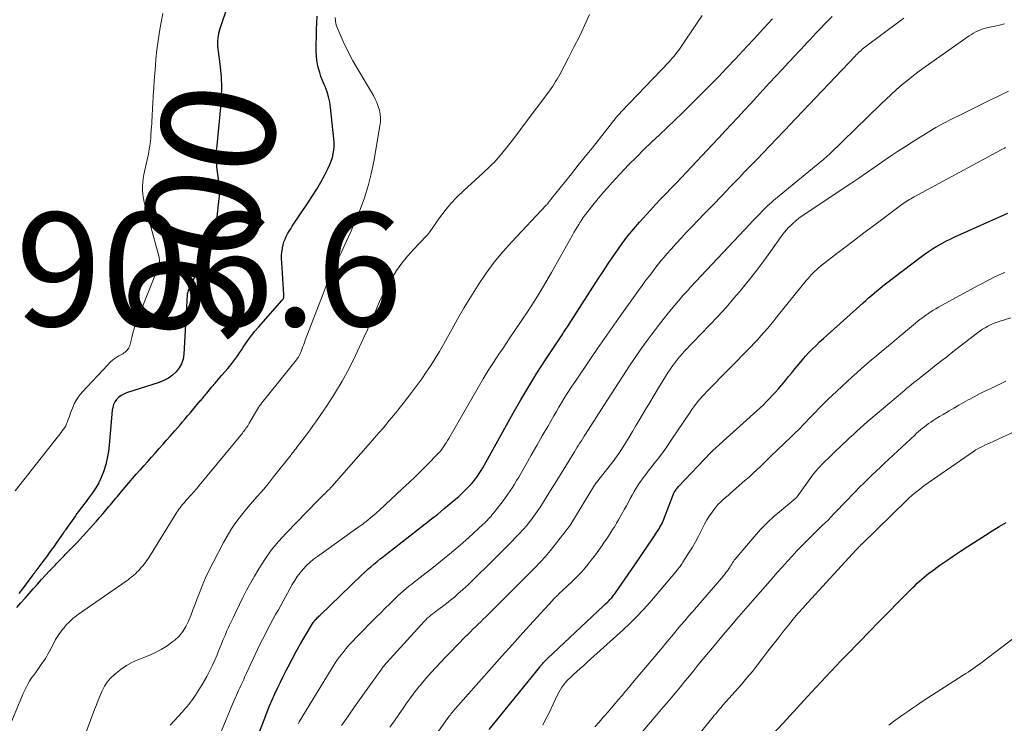
# Model space of a CAD drawing. Units: feet. Extents: x 1899046 to 1900006, y 515000 to 520000.
# Drawn here: x 1899551 to 1899724, y 519011 to 519135 of the extents above; entities that cross this region are included whole.
import ezdxf
from ezdxf.enums import TextEntityAlignment as Align

# ---------------------------------------------------------------- set-up
doc = ezdxf.new("R2010")
doc.units = ezdxf.units.FT
doc.header["$LTSCALE"] = 100
doc.header["$MEASUREMENT"] = 0
for name, color, linetype, lineweight in [('CONTOUR INDEX', 32, 'Continuous', 25), ('CONTOUR INDEX LABEL', 7, 'Continuous', 15), ('CONTOUR INTERMEDIATE', 40, 'Continuous', 15), ('SPOT ELEVATION', 7, 'Continuous', 15)]:
    doc.layers.add(name, color=color, linetype=linetype, lineweight=lineweight)
doc.styles.add('slant', font='romans.shx', dxfattribs={"oblique": 14.999978})

msp = doc.modelspace()

# ---------------------------------------------------------------- linework, layer by layer
at = {"layer": 'CONTOUR INDEX', "flags": 128}
for points, elevation in [([(1899588.89, 519141.52), (1899586.12, 519133.28), (1899586, 519132.88), (1899585.9, 519132.47), (1899585.82, 519132.06), (1899585.77, 519131.64), (1899585.71, 519131.15), (1899585.7, 519130.98), (1899585.69, 519130.8), (1899585.69, 519130.63), (1899585.7, 519130.46), (1899585.71, 519130.29), (1899585.73, 519130.12), (1899585.75, 519129.95), (1899585.77, 519129.78), (1899586.17, 519126.58), (1899586.34, 519124.8), (1899586.42, 519123.03), (1899586.38, 519121.25), (1899586.26, 519119.48), (1899585.58, 519112.76), (1899585.54, 519112.3), (1899585.51, 519111.84), (1899585.48, 519111.38), (1899585.47, 519110.93), (1899585.47, 519110.87), (1899585.47, 519110.39), (1899585.48, 519109.91), (1899585.52, 519109.42), (1899585.57, 519108.94), (1899585.94, 519106.03), (1899585.98, 519105.7), (1899586.01, 519105.38), (1899586.02, 519105.05), (1899586.03, 519104.73), (1899586.03, 519104.4), (1899586.02, 519104.08), (1899585.99, 519103.75), (1899585.96, 519103.43), (1899585.55, 519099.67), (1899585.51, 519099.32), (1899585.47, 519098.96), (1899585.42, 519098.61), (1899585.38, 519098.26), (1899585.32, 519097.91), (1899585.26, 519097.56), (1899585.17, 519097.22), (1899585.08, 519096.88), (1899585.07, 519096.85), (1899584.96, 519096.5), (1899584.84, 519096.15), (1899584.7, 519095.81), (1899584.54, 519095.47), (1899580.85, 519087.86), (1899580.77, 519087.69), (1899580.7, 519087.51), (1899580.63, 519087.34), (1899580.56, 519087.16), (1899580.47, 519086.92), (1899580.45, 519086.86), (1899580.43, 519086.8), (1899580.42, 519086.73), (1899580.41, 519086.67), (1899580.4, 519086.61), (1899580.39, 519086.55), (1899580.38, 519086.48), (1899580.38, 519086.42), (1899579.8, 519075.98), (1899579.65, 519075.12), (1899579.4, 519074.31), (1899578.98, 519073.57), (1899578.44, 519072.88), (1899577.78, 519072.28), (1899577.07, 519071.77), (1899576.29, 519071.36), (1899575.47, 519071.02), (1899569.69, 519069.18), (1899569.2, 519068.97), (1899568.74, 519068.72), (1899568.33, 519068.4), (1899567.96, 519068.02), (1899567.65, 519067.59), (1899567.41, 519067.14), (1899567.26, 519066.64), (1899567.16, 519066.12), (1899566.64, 519059.99), (1899566.5, 519058.84), (1899566.31, 519057.7), (1899566.03, 519056.57), (1899565.7, 519055.46), (1899565.64, 519055.28), (1899565.26, 519054.29), (1899564.81, 519053.34), (1899564.28, 519052.43), (1899563.68, 519051.55), (1899562.98, 519050.61), (1899562.69, 519050.23), (1899562.4, 519049.84), (1899562.11, 519049.46), (1899561.82, 519049.08), (1899561.53, 519048.69), (1899561.25, 519048.31), (1899560.97, 519047.92), (1899560.69, 519047.53), (1899558.94, 519045.04), (1899558.89, 519044.97), (1899558.84, 519044.89), (1899558.79, 519044.82), (1899558.74, 519044.74), (1899558.68, 519044.67), (1899558.63, 519044.6), (1899558.58, 519044.52), (1899558.53, 519044.45), (1899557.42, 519042.88), (1899556.81, 519042.03), (1899556.2, 519041.18), (1899555.58, 519040.33), (1899554.96, 519039.49), (1899553.75, 519037.85), (1899553.68, 519037.76), (1899553.61, 519037.67), (1899553.54, 519037.57), (1899553.47, 519037.48), (1899553.41, 519037.39), (1899553.34, 519037.29), (1899553.27, 519037.2), (1899553.2, 519037.11), (1899552.04, 519035.56), (1899551.39, 519034.69), (1899550.74, 519033.83)], 900), ([(1899550.39, 519031.38), (1899551.11, 519032.2), (1899551.83, 519033.02), (1899552.55, 519033.84), (1899553.28, 519034.66), (1899553.33, 519034.73), (1899554.03, 519035.51), (1899554.74, 519036.29), (1899555.45, 519037.07), (1899556.16, 519037.84), (1899557.18, 519038.92), (1899557.39, 519039.14), (1899557.61, 519039.37), (1899557.83, 519039.59), (1899558.05, 519039.81), (1899558.27, 519040.03), (1899558.49, 519040.25), (1899558.71, 519040.48), (1899558.92, 519040.7), (1899560.42, 519042.26), (1899560.98, 519042.85), (1899561.53, 519043.44), (1899562.09, 519044.03), (1899562.63, 519044.63), (1899563.18, 519045.23), (1899563.78, 519045.91), (1899564.39, 519046.59), (1899564.98, 519047.27), (1899565.58, 519047.96), (1899566.61, 519049.17), (1899566.86, 519049.47), (1899567.11, 519049.76), (1899567.35, 519050.05), (1899567.59, 519050.35), (1899567.83, 519050.65), (1899568.08, 519050.94), (1899568.32, 519051.24), (1899568.57, 519051.53), (1899569.42, 519052.53), (1899570.08, 519053.31), (1899570.75, 519054.08), (1899571.42, 519054.84), (1899572.1, 519055.6), (1899572.13, 519055.64), (1899572.8, 519056.38), (1899573.46, 519057.12), (1899574.12, 519057.87), (1899574.78, 519058.61), (1899574.8, 519058.63), (1899575.45, 519059.36), (1899576.1, 519060.09), (1899576.75, 519060.83), (1899577.39, 519061.56), (1899577.78, 519062.01), (1899578.23, 519062.52), (1899578.68, 519063.04), (1899579.13, 519063.56), (1899579.57, 519064.07), (1899580.02, 519064.59), (1899580.46, 519065.11), (1899580.9, 519065.63), (1899581.34, 519066.16), (1899582.68, 519067.75), (1899582.82, 519067.92), (1899582.96, 519068.1), (1899583.11, 519068.27), (1899583.25, 519068.44), (1899583.39, 519068.62), (1899583.54, 519068.79), (1899583.68, 519068.97), (1899583.83, 519069.14), (1899584.74, 519070.22), (1899585.33, 519070.91), (1899585.91, 519071.59), (1899586.5, 519072.28), (1899587.09, 519072.96), (1899587.52, 519073.45), (1899587.89, 519073.9), (1899588.25, 519074.35), (1899588.6, 519074.81), (1899588.94, 519075.29), (1899589.27, 519075.77), (1899589.6, 519076.25), (1899589.93, 519076.73), (1899590.25, 519077.21), (1899590.64, 519077.8), (1899591.17, 519078.56), (1899591.73, 519079.31), (1899592.31, 519080.04), (1899592.91, 519080.75), (1899597.13, 519085.51), (1899597.21, 519085.6), (1899597.27, 519085.71), (1899597.32, 519085.82), (1899597.36, 519085.93), (1899597.37, 519085.96), (1899597.4, 519086.1), (1899597.41, 519086.24), (1899597.42, 519086.37), (1899597.42, 519086.51), (1899597.02, 519092.14), (1899597, 519092.75), (1899597.01, 519093.36), (1899597.06, 519093.97), (1899597.14, 519094.57), (1899597.17, 519094.74), (1899597.28, 519095.26), (1899597.42, 519095.76), (1899597.61, 519096.24), (1899597.83, 519096.72), (1899598.07, 519097.18), (1899598.33, 519097.64), (1899598.61, 519098.09), (1899598.89, 519098.53), (1899601.71, 519102.71), (1899602.46, 519103.88), (1899603.2, 519105.06), (1899603.89, 519106.27), (1899604.56, 519107.49), (1899605.23, 519108.77), (1899605.51, 519109.37), (1899605.76, 519109.98), (1899605.96, 519110.62), (1899606.11, 519111.27), (1899606.21, 519111.93), (1899606.27, 519112.59), (1899606.27, 519113.25), (1899606.23, 519113.91), (1899605.63, 519119.46), (1899605.48, 519120.4), (1899605.28, 519121.32), (1899605, 519122.22), (1899604.66, 519123.11), (1899604.5, 519123.47), (1899604.21, 519124.17), (1899603.94, 519124.87), (1899603.71, 519125.59), (1899603.49, 519126.32), (1899603.32, 519127.05), (1899603.2, 519127.79), (1899603.13, 519128.54), (1899603.11, 519129.3), (1899603.16, 519133.2), (1899603.24, 519135.5)], 900), ([(1899592.97, 519009.18), (1899594.04, 519011.91), (1899594.46, 519012.98), (1899594.9, 519014.04), (1899595.35, 519015.1), (1899595.82, 519016.15), (1899596.3, 519017.19), (1899596.79, 519018.23), (1899597.3, 519019.26), (1899597.81, 519020.29), (1899598.15, 519020.95), (1899598.86, 519022.3), (1899599.58, 519023.63), (1899600.33, 519024.96), (1899601.1, 519026.27), (1899602.59, 519028.76), (1899602.62, 519028.82), (1899602.66, 519028.87), (1899602.7, 519028.93), (1899602.74, 519028.98), (1899602.79, 519029.03), (1899602.83, 519029.09), (1899602.88, 519029.14), (1899602.92, 519029.19), (1899603.13, 519029.39), (1899603.28, 519029.54), (1899603.43, 519029.69), (1899603.58, 519029.84), (1899603.74, 519029.99), (1899611.06, 519037.05), (1899611.59, 519037.55), (1899612.14, 519038.05), (1899612.69, 519038.53), (1899613.25, 519039), (1899613.81, 519039.47), (1899614.38, 519039.93), (1899614.96, 519040.38), (1899615.53, 519040.84), (1899622.31, 519046.1), (1899623.4, 519046.97), (1899624.49, 519047.84), (1899625.57, 519048.73), (1899626.64, 519049.62), (1899627.63, 519050.46), (1899628.19, 519050.95), (1899628.74, 519051.45), (1899629.28, 519051.97), (1899629.81, 519052.49), (1899630.04, 519052.73), (1899630.44, 519053.15), (1899630.81, 519053.59), (1899631.17, 519054.04), (1899631.5, 519054.51), (1899631.82, 519055), (1899632.12, 519055.49), (1899632.42, 519055.99), (1899632.71, 519056.49), (1899637.76, 519065.58), (1899639.12, 519067.96), (1899640.52, 519070.33), (1899641.97, 519072.66), (1899643.46, 519074.97), (1899646.16, 519079.06), (1899646.33, 519079.31), (1899646.5, 519079.57), (1899646.67, 519079.82), (1899646.84, 519080.07), (1899647.02, 519080.32), (1899647.19, 519080.57), (1899647.35, 519080.83), (1899647.52, 519081.08), (1899652.77, 519089.26), (1899653.61, 519090.56), (1899654.47, 519091.85), (1899655.33, 519093.13), (1899656.21, 519094.4), (1899657.11, 519095.65), (1899658.05, 519096.88), (1899659.03, 519098.07), (1899660.04, 519099.23), (1899661.96, 519101.36), (1899662.85, 519102.34), (1899663.75, 519103.31), (1899664.66, 519104.26), (1899665.58, 519105.21), (1899665.63, 519105.26), (1899666.53, 519106.18), (1899667.43, 519107.11), (1899668.32, 519108.04), (1899669.21, 519108.98), (1899672.9, 519112.92), (1899674.02, 519114.11), (1899675.13, 519115.3), (1899676.24, 519116.5), (1899677.35, 519117.7), (1899678.46, 519118.9), (1899679.56, 519120.1), (1899680.67, 519121.3), (1899681.77, 519122.5), (1899681.83, 519122.56), (1899682.94, 519123.76), (1899684.04, 519124.95), (1899685.15, 519126.15), (1899686.25, 519127.35), (1899687.41, 519128.59), (1899687.94, 519129.16), (1899688.47, 519129.73), (1899689, 519130.3), (1899689.54, 519130.87), (1899690.08, 519131.44), (1899690.61, 519132.01), (1899691.15, 519132.57), (1899691.69, 519133.14), (1899692.83, 519134.32), (1899693.93, 519135.48)], 920), ([(1899633.54, 519009.88), (1899642.45, 519020.89), (1899642.62, 519021.09), (1899642.78, 519021.28), (1899642.96, 519021.48), (1899643.13, 519021.67), (1899643.31, 519021.86), (1899643.49, 519022.04), (1899643.67, 519022.22), (1899643.85, 519022.4), (1899653.64, 519031.63), (1899653.87, 519031.84), (1899654.09, 519032.06), (1899654.32, 519032.28), (1899654.54, 519032.49), (1899654.68, 519032.63), (1899654.83, 519032.78), (1899654.98, 519032.94), (1899655.13, 519033.1), (1899655.27, 519033.26), (1899655.4, 519033.42), (1899655.53, 519033.59), (1899655.66, 519033.76), (1899655.78, 519033.94), (1899659.19, 519038.89), (1899659.94, 519039.99), (1899660.69, 519041.09), (1899661.43, 519042.19), (1899662.17, 519043.29), (1899663.29, 519044.98), (1899663.46, 519045.25), (1899663.63, 519045.52), (1899663.78, 519045.8), (1899663.93, 519046.08), (1899664.07, 519046.37), (1899664.2, 519046.66), (1899664.33, 519046.95), (1899664.45, 519047.25), (1899665.94, 519051.21), (1899666.03, 519051.42), (1899666.12, 519051.62), (1899666.23, 519051.82), (1899666.34, 519052.01), (1899666.47, 519052.19), (1899666.6, 519052.37), (1899666.75, 519052.54), (1899666.89, 519052.7), (1899672.61, 519058.7), (1899672.65, 519058.74), (1899672.7, 519058.79), (1899672.74, 519058.83), (1899672.78, 519058.87), (1899672.83, 519058.91), (1899672.87, 519058.96), (1899672.92, 519059), (1899672.96, 519059.04), (1899680.7, 519066.04), (1899681.27, 519066.57), (1899681.84, 519067.1), (1899682.39, 519067.64), (1899682.94, 519068.19), (1899683.47, 519068.75), (1899684, 519069.31), (1899684.5, 519069.9), (1899685, 519070.49), (1899685.15, 519070.67), (1899685.71, 519071.35), (1899686.27, 519072.04), (1899686.84, 519072.73), (1899687.4, 519073.42), (1899688.12, 519074.28), (1899688.69, 519074.96), (1899689.27, 519075.62), (1899689.87, 519076.27), (1899690.49, 519076.91), (1899691.12, 519077.53), (1899691.75, 519078.14), (1899692.4, 519078.75), (1899693.05, 519079.34), (1899699.39, 519085.03), (1899699.87, 519085.47), (1899700.36, 519085.89), (1899700.85, 519086.32), (1899701.34, 519086.74), (1899701.83, 519087.15), (1899702.33, 519087.56), (1899702.84, 519087.97), (1899703.35, 519088.36), (1899709.46, 519093.03), (1899710.17, 519093.56), (1899710.9, 519094.06), (1899711.64, 519094.55), (1899712.4, 519095.01), (1899713.17, 519095.45), (1899713.95, 519095.87), (1899714.74, 519096.26), (1899715.55, 519096.64), (1899721.7, 519099.43), (1899723.29, 519100.13), (1899724.88, 519100.81)], 940), ([(1899683.38, 519008.95), (1899685.3, 519011.03), (1899686.55, 519012.37), (1899687.79, 519013.72), (1899689.04, 519015.07), (1899690.28, 519016.41), (1899692.9, 519019.25), (1899693.75, 519020.16), (1899694.61, 519021.06), (1899695.47, 519021.97), (1899696.34, 519022.86), (1899698.81, 519025.4), (1899700.49, 519027.11), (1899702.17, 519028.83), (1899703.85, 519030.54), (1899705.54, 519032.24), (1899708.15, 519034.88), (1899708.54, 519035.26), (1899708.93, 519035.64), (1899709.33, 519036.01), (1899709.74, 519036.38), (1899710.15, 519036.74), (1899710.57, 519037.08), (1899711, 519037.42), (1899711.44, 519037.74), (1899712.92, 519038.81), (1899714.12, 519039.65), (1899715.32, 519040.48), (1899716.53, 519041.29), (1899717.75, 519042.08), (1899720.94, 519044.12), (1899722.15, 519044.88), (1899723.36, 519045.62), (1899724.58, 519046.35)], 960)]:
    msp.add_lwpolyline(points, dxfattribs=dict(at, elevation=elevation))
at = {"layer": 'CONTOUR INTERMEDIATE', "flags": 128}
for points, elevation in [([(1899576.12, 519136.01), (1899575.8, 519134.45), (1899575.51, 519132.83), (1899575.25, 519131.2), (1899575.05, 519129.57), (1899574.88, 519127.93), (1899574.78, 519126.78), (1899574.67, 519125.47), (1899574.58, 519124.16), (1899574.49, 519122.85), (1899574.4, 519121.53), (1899574.32, 519120.05), (1899574.28, 519119.47), (1899574.25, 519118.9), (1899574.22, 519118.33), (1899574.19, 519117.76), (1899574.16, 519117.19), (1899574.13, 519116.62), (1899574.09, 519116.05), (1899574.06, 519115.48), (1899573.99, 519114.49), (1899573.95, 519114.02), (1899573.91, 519113.55), (1899573.85, 519113.08), (1899573.78, 519112.62), (1899573.71, 519112.15), (1899573.63, 519111.69), (1899573.54, 519111.23), (1899573.44, 519110.77), (1899572.77, 519107.66), (1899572.65, 519106.96), (1899572.56, 519106.26), (1899572.53, 519105.55), (1899572.53, 519104.85), (1899572.58, 519104.14), (1899572.66, 519103.44), (1899572.79, 519102.75), (1899572.96, 519102.06), (1899575.42, 519093.09), (1899575.47, 519092.86), (1899575.5, 519092.63), (1899575.5, 519092.4), (1899575.48, 519092.17), (1899575.44, 519091.94), (1899575.38, 519091.72), (1899575.32, 519091.49), (1899575.24, 519091.27), (1899571.85, 519082.73), (1899571.5, 519081.8), (1899571.17, 519080.87), (1899570.89, 519079.92), (1899570.62, 519078.96), (1899570.26, 519077.51), (1899570.18, 519077.28), (1899570.08, 519077.06), (1899569.95, 519076.86), (1899569.79, 519076.68), (1899569.61, 519076.51), (1899569.43, 519076.35), (1899569.23, 519076.21), (1899569.02, 519076.08), (1899568.35, 519075.69), (1899567.81, 519075.35), (1899567.3, 519074.98), (1899566.83, 519074.56), (1899566.38, 519074.12), (1899561.91, 519069.3), (1899561.38, 519068.65), (1899560.9, 519067.97), (1899560.5, 519067.24), (1899560.16, 519066.48), (1899559.84, 519065.64), (1899559.7, 519065.27), (1899559.57, 519064.89), (1899559.43, 519064.51), (1899559.3, 519064.14), (1899559.28, 519064.07), (1899559.15, 519063.73), (1899558.99, 519063.4), (1899558.81, 519063.1), (1899558.6, 519062.8), (1899558.38, 519062.51), (1899558.16, 519062.22), (1899557.93, 519061.93), (1899557.71, 519061.64), (1899550.08, 519051.93)], 904), ([(1899548.15, 519008.19), (1899550.95, 519014.95), (1899551.2, 519015.55), (1899551.46, 519016.14), (1899551.74, 519016.72), (1899552.02, 519017.3), (1899552.32, 519017.87), (1899552.64, 519018.42), (1899552.99, 519018.97), (1899553.36, 519019.49), (1899554.18, 519020.62), (1899554.43, 519020.98), (1899554.69, 519021.34), (1899554.93, 519021.7), (1899555.18, 519022.06), (1899555.41, 519022.43), (1899555.64, 519022.81), (1899555.86, 519023.19), (1899556.07, 519023.57), (1899557.01, 519025.36), (1899557.21, 519025.72), (1899557.42, 519026.08), (1899557.64, 519026.43), (1899557.88, 519026.78), (1899558.12, 519027.12), (1899558.37, 519027.45), (1899558.64, 519027.77), (1899558.91, 519028.09), (1899558.95, 519028.14), (1899559.21, 519028.43), (1899559.48, 519028.71), (1899559.76, 519028.98), (1899560.04, 519029.25), (1899560.33, 519029.5), (1899560.63, 519029.75), (1899560.94, 519029.98), (1899561.25, 519030.21), (1899569.63, 519036.03), (1899569.96, 519036.27), (1899570.29, 519036.52), (1899570.61, 519036.78), (1899570.92, 519037.04), (1899570.98, 519037.09), (1899571.26, 519037.34), (1899571.53, 519037.59), (1899571.8, 519037.86), (1899572.05, 519038.14), (1899572.3, 519038.42), (1899572.55, 519038.71), (1899572.78, 519039), (1899573.01, 519039.3), (1899573.24, 519039.61), (1899573.45, 519039.92), (1899573.66, 519040.24), (1899573.87, 519040.56), (1899578.39, 519047.88), (1899578.57, 519048.15), (1899578.74, 519048.42), (1899578.93, 519048.68), (1899579.12, 519048.94), (1899579.32, 519049.2), (1899579.52, 519049.45), (1899579.72, 519049.7), (1899579.94, 519049.94), (1899579.95, 519049.96), (1899580.17, 519050.2), (1899580.38, 519050.44), (1899580.59, 519050.68), (1899580.81, 519050.91), (1899581.02, 519051.16), (1899581.23, 519051.39), (1899581.44, 519051.63), (1899581.65, 519051.87), (1899581.85, 519052.12), (1899582.06, 519052.36), (1899582.26, 519052.6), (1899582.46, 519052.85), (1899590.1, 519062.11), (1899590.26, 519062.32), (1899590.42, 519062.52), (1899590.58, 519062.73), (1899590.73, 519062.94), (1899590.88, 519063.16), (1899591.03, 519063.38), (1899591.17, 519063.6), (1899591.3, 519063.82), (1899592.95, 519066.63), (1899592.99, 519066.7), (1899593.03, 519066.76), (1899593.08, 519066.83), (1899593.13, 519066.9), (1899593.17, 519066.96), (1899593.22, 519067.02), (1899593.27, 519067.09), (1899593.32, 519067.15), (1899593.38, 519067.22), (1899593.43, 519067.28), (1899593.48, 519067.34), (1899593.53, 519067.41), (1899599.6, 519075), (1899599.66, 519075.07), (1899599.71, 519075.14), (1899599.77, 519075.2), (1899599.82, 519075.27), (1899599.88, 519075.35), (1899599.93, 519075.42), (1899599.97, 519075.49), (1899600.02, 519075.57), (1899600.15, 519075.82), (1899600.25, 519076.03), (1899600.35, 519076.24), (1899600.44, 519076.46), (1899600.52, 519076.67), (1899600.63, 519076.98), (1899600.76, 519077.35), (1899600.9, 519077.72), (1899601.04, 519078.08), (1899601.18, 519078.45), (1899604.32, 519086.65), (1899605.05, 519088.48), (1899605.82, 519090.29), (1899606.63, 519092.09), (1899607.47, 519093.87), (1899608.31, 519095.65), (1899609.14, 519097.44), (1899609.92, 519099.25), (1899610.67, 519101.07), (1899610.84, 519101.49), (1899611.59, 519103.55), (1899612.26, 519105.64), (1899612.79, 519107.76), (1899613.23, 519109.91), (1899614.31, 519116.22), (1899614.39, 519116.92), (1899614.41, 519117.6), (1899614.34, 519118.29), (1899614.22, 519118.97), (1899614.02, 519119.64), (1899613.79, 519120.3), (1899613.5, 519120.93), (1899613.17, 519121.54), (1899610.13, 519126.66), (1899609.57, 519127.64), (1899609.03, 519128.63), (1899608.53, 519129.64), (1899608.05, 519130.66), (1899606.95, 519133.14), (1899606.75, 519133.66), (1899606.58, 519134.2), (1899606.48, 519134.75), (1899606.41, 519135.3)], 904), ([(1899560.04, 519002.66), (1899564.07, 519013.39), (1899564.39, 519014.23), (1899564.73, 519015.06), (1899565.07, 519015.89), (1899565.42, 519016.71), (1899565.83, 519017.5), (1899566.3, 519018.24), (1899566.87, 519018.91), (1899567.5, 519019.53), (1899567.86, 519019.84), (1899568.75, 519020.53), (1899569.67, 519021.15), (1899570.66, 519021.68), (1899571.68, 519022.14), (1899573.53, 519022.87), (1899574.68, 519023.38), (1899575.8, 519023.96), (1899576.85, 519024.64), (1899577.88, 519025.38), (1899578.18, 519025.62), (1899578.95, 519026.34), (1899579.63, 519027.13), (1899580.17, 519028.02), (1899580.62, 519028.97), (1899581, 519029.98), (1899581.39, 519030.98), (1899581.77, 519031.99), (1899582.15, 519032.99), (1899582.46, 519033.8), (1899583.02, 519035.19), (1899583.61, 519036.58), (1899584.26, 519037.94), (1899584.93, 519039.28), (1899586.8, 519042.85), (1899587.42, 519043.96), (1899588.08, 519045.05), (1899588.79, 519046.1), (1899589.54, 519047.13), (1899589.69, 519047.33), (1899590.4, 519048.23), (1899591.12, 519049.12), (1899591.87, 519050), (1899592.63, 519050.86), (1899593.39, 519051.72), (1899594.14, 519052.59), (1899594.87, 519053.47), (1899595.59, 519054.37), (1899598.67, 519058.27), (1899598.88, 519058.54), (1899599.09, 519058.81), (1899599.29, 519059.08), (1899599.5, 519059.35), (1899599.7, 519059.62), (1899599.9, 519059.89), (1899600.11, 519060.16), (1899600.32, 519060.43), (1899600.96, 519061.27), (1899601.49, 519061.96), (1899602.01, 519062.66), (1899602.51, 519063.37), (1899603.01, 519064.08), (1899604.94, 519066.89), (1899606.34, 519069.04), (1899607.66, 519071.23), (1899608.88, 519073.49), (1899610.02, 519075.79), (1899611.48, 519078.93), (1899612.06, 519080.18), (1899612.62, 519081.45), (1899613.17, 519082.72), (1899613.7, 519084), (1899614.26, 519085.26), (1899614.85, 519086.51), (1899615.49, 519087.74), (1899616.16, 519088.95), (1899616.4, 519089.35), (1899617.26, 519090.71), (1899618.19, 519092.03), (1899619.2, 519093.28), (1899620.28, 519094.49), (1899622.47, 519096.78), (1899622.56, 519096.88), (1899622.65, 519096.97), (1899622.73, 519097.07), (1899622.81, 519097.18), (1899622.86, 519097.24), (1899622.92, 519097.31), (1899622.97, 519097.39), (1899623.02, 519097.46), (1899623.08, 519097.53), (1899624.83, 519100.01), (1899625.81, 519101.28), (1899626.83, 519102.51), (1899627.92, 519103.68), (1899629.07, 519104.8), (1899632.45, 519107.89), (1899632.85, 519108.27), (1899633.25, 519108.64), (1899633.64, 519109.01), (1899634.04, 519109.39), (1899634.42, 519109.78), (1899634.8, 519110.17), (1899635.16, 519110.58), (1899635.51, 519111), (1899636.54, 519112.3), (1899637.4, 519113.39), (1899638.25, 519114.47), (1899639.09, 519115.57), (1899639.92, 519116.67), (1899643.9, 519121.99), (1899644.19, 519122.38), (1899644.47, 519122.78), (1899644.74, 519123.18), (1899645.01, 519123.58), (1899645.26, 519123.99), (1899645.51, 519124.41), (1899645.75, 519124.83), (1899645.98, 519125.25), (1899647.52, 519128.16), (1899648.49, 519130.06), (1899649.45, 519131.96), (1899650.36, 519133.88), (1899651.25, 519135.82)], 908), ([(1899577.37, 519010.65), (1899579.49, 519012.97), (1899579.79, 519013.3), (1899580.08, 519013.63), (1899580.37, 519013.97), (1899580.65, 519014.32), (1899580.93, 519014.67), (1899581.2, 519015.02), (1899581.45, 519015.38), (1899581.7, 519015.75), (1899581.83, 519015.94), (1899582.13, 519016.41), (1899582.42, 519016.88), (1899582.71, 519017.36), (1899582.99, 519017.84), (1899583.81, 519019.26), (1899584.31, 519020.18), (1899584.79, 519021.12), (1899585.23, 519022.08), (1899585.65, 519023.04), (1899585.85, 519023.55), (1899586.15, 519024.28), (1899586.44, 519025), (1899586.74, 519025.72), (1899587.04, 519026.45), (1899587.32, 519027.14), (1899587.48, 519027.51), (1899587.65, 519027.88), (1899587.82, 519028.25), (1899588.01, 519028.61), (1899588.19, 519028.97), (1899588.37, 519029.34), (1899588.55, 519029.7), (1899588.73, 519030.07), (1899589.58, 519031.9), (1899590.2, 519033.17), (1899590.84, 519034.43), (1899591.52, 519035.67), (1899592.22, 519036.9), (1899592.99, 519038.19), (1899594.05, 519039.86), (1899595.19, 519041.47), (1899596.45, 519042.99), (1899597.78, 519044.46), (1899603.35, 519050.18), (1899603.69, 519050.52), (1899604.03, 519050.86), (1899604.37, 519051.2), (1899604.72, 519051.54), (1899604.92, 519051.73), (1899605.17, 519051.97), (1899605.41, 519052.22), (1899605.64, 519052.47), (1899605.87, 519052.72), (1899612.64, 519060.42), (1899613.38, 519061.27), (1899614.13, 519062.13), (1899614.87, 519062.99), (1899615.6, 519063.85), (1899615.67, 519063.94), (1899616.37, 519064.76), (1899617.05, 519065.6), (1899617.72, 519066.44), (1899618.39, 519067.29), (1899619.96, 519069.33), (1899620.82, 519070.48), (1899621.67, 519071.65), (1899622.48, 519072.83), (1899623.27, 519074.03), (1899624.04, 519075.24), (1899624.79, 519076.47), (1899625.51, 519077.71), (1899626.21, 519078.97), (1899626.96, 519080.35), (1899628.05, 519082.29), (1899629.16, 519084.22), (1899630.31, 519086.12), (1899631.49, 519088), (1899631.67, 519088.29), (1899633.01, 519090.26), (1899634.43, 519092.18), (1899635.95, 519094.02), (1899637.54, 519095.8), (1899643.6, 519102.21), (1899643.68, 519102.3), (1899643.77, 519102.4), (1899643.85, 519102.49), (1899643.93, 519102.59), (1899643.97, 519102.65), (1899644.03, 519102.72), (1899644.08, 519102.8), (1899644.14, 519102.87), (1899644.19, 519102.95), (1899644.23, 519103), (1899644.3, 519103.09), (1899644.37, 519103.19), (1899644.45, 519103.29), (1899644.52, 519103.39), (1899646.81, 519106.22), (1899648.03, 519107.74), (1899649.25, 519109.26), (1899650.46, 519110.78), (1899651.67, 519112.3), (1899655.93, 519117.67), (1899656.03, 519117.79), (1899656.12, 519117.9), (1899656.22, 519118.02), (1899656.32, 519118.13), (1899656.36, 519118.18), (1899656.48, 519118.32), (1899656.6, 519118.46), (1899656.73, 519118.59), (1899656.85, 519118.72), (1899665.23, 519127.49), (1899665.51, 519127.79), (1899665.78, 519128.1), (1899666.05, 519128.42), (1899666.31, 519128.74), (1899666.56, 519129.06), (1899666.81, 519129.39), (1899667.04, 519129.73), (1899667.28, 519130.07), (1899670.07, 519134.19), (1899671.08, 519135.64)], 912), ([(1899583.63, 519002.88), (1899588.68, 519015.07), (1899588.86, 519015.5), (1899589.05, 519015.93), (1899589.24, 519016.35), (1899589.43, 519016.77), (1899589.48, 519016.88), (1899589.65, 519017.25), (1899589.82, 519017.62), (1899589.99, 519017.98), (1899590.16, 519018.35), (1899590.33, 519018.72), (1899590.5, 519019.09), (1899590.67, 519019.45), (1899590.84, 519019.82), (1899592.78, 519023.97), (1899593.2, 519024.86), (1899593.64, 519025.75), (1899594.09, 519026.64), (1899594.54, 519027.51), (1899595.01, 519028.39), (1899595.48, 519029.26), (1899595.95, 519030.13), (1899596.43, 519031), (1899598.88, 519035.42), (1899599.31, 519036.14), (1899599.77, 519036.84), (1899600.28, 519037.5), (1899600.82, 519038.15), (1899601.4, 519038.75), (1899602, 519039.33), (1899602.65, 519039.87), (1899603.31, 519040.38), (1899610.04, 519045.18), (1899610.58, 519045.57), (1899611.12, 519045.97), (1899611.66, 519046.38), (1899612.19, 519046.79), (1899612.71, 519047.21), (1899613.22, 519047.63), (1899613.73, 519048.08), (1899614.22, 519048.52), (1899618.32, 519052.33), (1899619.46, 519053.4), (1899620.59, 519054.48), (1899621.7, 519055.58), (1899622.8, 519056.68), (1899624.36, 519058.28), (1899624.67, 519058.6), (1899624.96, 519058.94), (1899625.24, 519059.29), (1899625.5, 519059.66), (1899625.75, 519060.03), (1899626, 519060.4), (1899626.23, 519060.79), (1899626.46, 519061.17), (1899631.63, 519070.15), (1899632.51, 519071.63), (1899633.4, 519073.1), (1899634.33, 519074.55), (1899635.27, 519075.98), (1899636, 519077.06), (1899637.1, 519078.7), (1899638.21, 519080.34), (1899639.31, 519081.98), (1899640.41, 519083.62), (1899641.49, 519085.28), (1899642.55, 519086.95), (1899643.56, 519088.65), (1899644.54, 519090.36), (1899648.2, 519096.95), (1899648.47, 519097.43), (1899648.74, 519097.91), (1899649.03, 519098.38), (1899649.32, 519098.85), (1899649.55, 519099.22), (1899649.73, 519099.5), (1899649.92, 519099.78), (1899650.11, 519100.05), (1899650.31, 519100.32), (1899651.78, 519102.21), (1899652.74, 519103.41), (1899653.72, 519104.59), (1899654.74, 519105.73), (1899655.78, 519106.86), (1899658.17, 519109.37), (1899659.48, 519110.72), (1899660.81, 519112.05), (1899662.16, 519113.35), (1899663.53, 519114.63), (1899664.9, 519115.91), (1899666.26, 519117.21), (1899667.61, 519118.52), (1899668.94, 519119.84), (1899670.73, 519121.63), (1899672.3, 519123.21), (1899673.85, 519124.8), (1899675.4, 519126.41), (1899676.93, 519128.02), (1899678.23, 519129.4), (1899679.1, 519130.33), (1899679.98, 519131.27), (1899680.84, 519132.21), (1899681.71, 519133.16), (1899681.88, 519133.34), (1899682.65, 519134.2), (1899683.42, 519135.06)], 916), ([(1899599.94, 519010.88), (1899600, 519011), (1899600.06, 519011.11), (1899600.12, 519011.22), (1899605.72, 519020.46), (1899606.2, 519021.22), (1899606.7, 519021.97), (1899607.22, 519022.7), (1899607.77, 519023.41), (1899608.34, 519024.1), (1899608.93, 519024.79), (1899609.53, 519025.45), (1899610.15, 519026.1), (1899613.66, 519029.68), (1899614.45, 519030.47), (1899615.24, 519031.26), (1899616.04, 519032.04), (1899616.84, 519032.81), (1899617.55, 519033.49), (1899618.01, 519033.91), (1899618.48, 519034.32), (1899618.95, 519034.73), (1899619.43, 519035.12), (1899619.92, 519035.51), (1899620.41, 519035.9), (1899620.9, 519036.28), (1899621.39, 519036.67), (1899623.74, 519038.49), (1899625.33, 519039.76), (1899626.9, 519041.05), (1899628.44, 519042.37), (1899629.96, 519043.72), (1899632.46, 519046), (1899632.71, 519046.24), (1899632.96, 519046.47), (1899633.2, 519046.72), (1899633.43, 519046.97), (1899633.66, 519047.22), (1899633.89, 519047.48), (1899634.1, 519047.74), (1899634.32, 519048.01), (1899635.6, 519049.63), (1899636.03, 519050.19), (1899636.45, 519050.76), (1899636.86, 519051.34), (1899637.26, 519051.93), (1899637.64, 519052.52), (1899638.02, 519053.12), (1899638.39, 519053.73), (1899638.75, 519054.34), (1899640, 519056.5), (1899640.97, 519058.2), (1899641.94, 519059.89), (1899642.91, 519061.59), (1899643.88, 519063.28), (1899644.96, 519065.16), (1899645.4, 519065.92), (1899645.83, 519066.67), (1899646.28, 519067.41), (1899646.73, 519068.15), (1899647.19, 519068.89), (1899647.66, 519069.62), (1899648.13, 519070.35), (1899648.61, 519071.07), (1899651.41, 519075.2), (1899652.63, 519076.99), (1899653.86, 519078.76), (1899655.1, 519080.53), (1899656.35, 519082.29), (1899659.87, 519087.22), (1899660.52, 519088.11), (1899661.17, 519089), (1899661.83, 519089.88), (1899662.5, 519090.76), (1899662.93, 519091.32), (1899663.4, 519091.91), (1899663.87, 519092.5), (1899664.36, 519093.07), (1899664.85, 519093.64), (1899665.62, 519094.51), (1899666.51, 519095.51), (1899667.41, 519096.49), (1899668.33, 519097.47), (1899669.25, 519098.44), (1899671.42, 519100.7), (1899672.97, 519102.3), (1899674.51, 519103.91), (1899676.06, 519105.52), (1899677.62, 519107.12), (1899678.54, 519108.08), (1899679.63, 519109.2), (1899680.72, 519110.33), (1899681.8, 519111.46), (1899682.88, 519112.59), (1899684.19, 519113.95), (1899684.62, 519114.4), (1899685.04, 519114.85), (1899685.47, 519115.29), (1899685.89, 519115.74), (1899686.32, 519116.19), (1899686.74, 519116.64), (1899687.17, 519117.09), (1899687.6, 519117.54), (1899697.98, 519128.47), (1899698.18, 519128.69), (1899698.39, 519128.89), (1899698.6, 519129.1), (1899698.82, 519129.3), (1899699.04, 519129.49), (1899699.26, 519129.69), (1899699.49, 519129.87), (1899699.72, 519130.05), (1899705.94, 519134.72), (1899706.56, 519135.19)], 924), ([(1899607.53, 519010.58), (1899608.7, 519012.24), (1899609.86, 519013.89), (1899611.03, 519015.54), (1899612.21, 519017.19), (1899614.47, 519020.37), (1899614.6, 519020.54), (1899614.72, 519020.71), (1899614.85, 519020.87), (1899614.98, 519021.04), (1899615.11, 519021.2), (1899615.24, 519021.36), (1899615.38, 519021.52), (1899615.52, 519021.68), (1899622.1, 519028.92), (1899622.38, 519029.21), (1899622.66, 519029.49), (1899622.96, 519029.76), (1899623.27, 519030.02), (1899623.58, 519030.26), (1899623.9, 519030.51), (1899624.22, 519030.75), (1899624.54, 519030.99), (1899625.34, 519031.57), (1899626.05, 519032.1), (1899626.75, 519032.66), (1899627.43, 519033.23), (1899628.1, 519033.82), (1899628.86, 519034.51), (1899629.89, 519035.46), (1899630.91, 519036.43), (1899631.92, 519037.4), (1899632.93, 519038.38), (1899636.85, 519042.28), (1899637.54, 519042.98), (1899638.22, 519043.69), (1899638.89, 519044.41), (1899639.54, 519045.14), (1899640.17, 519045.85), (1899640.5, 519046.24), (1899640.82, 519046.63), (1899641.13, 519047.03), (1899641.43, 519047.44), (1899641.73, 519047.85), (1899642.01, 519048.27), (1899642.29, 519048.69), (1899642.57, 519049.12), (1899643.59, 519050.75), (1899644.37, 519052), (1899645.15, 519053.25), (1899645.92, 519054.5), (1899646.69, 519055.76), (1899648.56, 519058.81), (1899648.8, 519059.2), (1899649.04, 519059.59), (1899649.29, 519059.98), (1899649.54, 519060.37), (1899649.79, 519060.76), (1899650.04, 519061.14), (1899650.29, 519061.53), (1899650.54, 519061.92), (1899654.29, 519067.79), (1899655.25, 519069.28), (1899656.21, 519070.78), (1899657.19, 519072.27), (1899658.16, 519073.75), (1899659.15, 519075.23), (1899660.16, 519076.69), (1899661.2, 519078.14), (1899662.25, 519079.57), (1899662.66, 519080.13), (1899663.53, 519081.27), (1899664.42, 519082.41), (1899665.33, 519083.52), (1899666.25, 519084.62), (1899667.24, 519085.79), (1899667.68, 519086.3), (1899668.13, 519086.8), (1899668.57, 519087.29), (1899669.03, 519087.79), (1899679.46, 519098.91), (1899679.86, 519099.34), (1899680.27, 519099.77), (1899680.67, 519100.19), (1899681.08, 519100.62), (1899681.25, 519100.79), (1899681.57, 519101.12), (1899681.9, 519101.46), (1899682.24, 519101.78), (1899682.57, 519102.1), (1899682.92, 519102.42), (1899683.27, 519102.73), (1899683.62, 519103.03), (1899683.98, 519103.33), (1899692.16, 519110.06), (1899692.34, 519110.21), (1899692.51, 519110.36), (1899692.68, 519110.51), (1899692.86, 519110.66), (1899693.03, 519110.82), (1899693.2, 519110.97), (1899693.36, 519111.13), (1899693.53, 519111.29), (1899702.47, 519119.98), (1899703.4, 519120.87), (1899704.34, 519121.75), (1899705.3, 519122.61), (1899706.27, 519123.46), (1899707.26, 519124.28), (1899708.27, 519125.08), (1899709.3, 519125.86), (1899710.34, 519126.61), (1899718.08, 519132.04), (1899718.46, 519132.29), (1899718.86, 519132.53), (1899719.26, 519132.75), (1899719.68, 519132.95), (1899720.1, 519133.13), (1899720.53, 519133.29), (1899720.98, 519133.42), (1899721.42, 519133.53), (1899723.18, 519133.9), (1899724.31, 519134.15)], 928), ([(1899616.09, 519010.29), (1899616.86, 519011.42), (1899617.64, 519012.54), (1899618.57, 519013.9), (1899618.88, 519014.35), (1899619.2, 519014.79), (1899619.51, 519015.23), (1899619.83, 519015.67), (1899619.87, 519015.73), (1899620.18, 519016.14), (1899620.48, 519016.54), (1899620.8, 519016.94), (1899621.11, 519017.33), (1899621.44, 519017.72), (1899621.76, 519018.11), (1899622.09, 519018.5), (1899622.43, 519018.88), (1899623.36, 519019.93), (1899624.17, 519020.83), (1899624.99, 519021.72), (1899625.82, 519022.6), (1899626.67, 519023.47), (1899629.35, 519026.2), (1899629.8, 519026.65), (1899630.24, 519027.1), (1899630.7, 519027.54), (1899631.15, 519027.98), (1899631.61, 519028.42), (1899632.06, 519028.86), (1899632.51, 519029.3), (1899632.96, 519029.75), (1899641.93, 519038.73), (1899642.25, 519039.05), (1899642.56, 519039.38), (1899642.87, 519039.71), (1899643.18, 519040.05), (1899643.48, 519040.39), (1899643.77, 519040.74), (1899644.06, 519041.09), (1899644.35, 519041.44), (1899647.11, 519044.95), (1899647.2, 519045.07), (1899647.29, 519045.18), (1899647.38, 519045.3), (1899647.47, 519045.41), (1899647.63, 519045.62), (1899647.71, 519045.73), (1899647.75, 519045.79), (1899652.13, 519052.95), (1899652.16, 519053), (1899652.2, 519053.06), (1899652.24, 519053.12), (1899652.27, 519053.17), (1899652.31, 519053.23), (1899652.35, 519053.28), (1899652.39, 519053.33), (1899652.43, 519053.39), (1899655.08, 519056.75), (1899655.31, 519057.05), (1899655.54, 519057.34), (1899655.77, 519057.64), (1899655.99, 519057.94), (1899656.21, 519058.24), (1899656.42, 519058.55), (1899656.63, 519058.86), (1899656.83, 519059.18), (1899657.61, 519060.44), (1899658.2, 519061.39), (1899658.78, 519062.35), (1899659.35, 519063.31), (1899659.92, 519064.27), (1899661.06, 519066.23), (1899661.82, 519067.5), (1899662.58, 519068.77), (1899663.35, 519070.04), (1899664.13, 519071.3), (1899665.08, 519072.82), (1899665.4, 519073.31), (1899665.73, 519073.79), (1899666.07, 519074.26), (1899666.42, 519074.72), (1899666.79, 519075.19), (1899667.17, 519075.64), (1899667.56, 519076.07), (1899667.96, 519076.5), (1899672.37, 519081.1), (1899673.83, 519082.65), (1899675.26, 519084.23), (1899676.66, 519085.83), (1899678.04, 519087.46), (1899678.11, 519087.54), (1899679.41, 519089.16), (1899680.69, 519090.79), (1899681.93, 519092.45), (1899683.15, 519094.13), (1899684.98, 519096.72), (1899685.27, 519097.12), (1899685.58, 519097.5), (1899685.9, 519097.87), (1899686.23, 519098.23), (1899686.53, 519098.54), (1899687.04, 519099.02), (1899687.56, 519099.49), (1899688.11, 519099.92), (1899688.68, 519100.33), (1899697.24, 519106.06), (1899698.62, 519106.99), (1899699.99, 519107.92), (1899701.35, 519108.86), (1899702.71, 519109.81), (1899704.07, 519110.75), (1899705.45, 519111.68), (1899706.84, 519112.58), (1899708.24, 519113.46), (1899711.64, 519115.57), (1899712.18, 519115.89), (1899712.73, 519116.21), (1899713.28, 519116.51), (1899713.84, 519116.81), (1899714.4, 519117.09), (1899714.96, 519117.38), (1899715.53, 519117.66), (1899716.09, 519117.94), (1899721.86, 519120.76), (1899722.91, 519121.28), (1899723.96, 519121.79), (1899725.01, 519122.3)], 932), ([(1899622.78, 519006.94), (1899626.52, 519012.23), (1899626.59, 519012.33), (1899626.67, 519012.44), (1899626.75, 519012.54), (1899626.83, 519012.65), (1899626.92, 519012.75), (1899627, 519012.85), (1899627.09, 519012.95), (1899627.17, 519013.05), (1899634.03, 519020.83), (1899635.84, 519022.86), (1899637.65, 519024.89), (1899639.47, 519026.9), (1899641.29, 519028.91), (1899644.69, 519032.63), (1899644.82, 519032.77), (1899644.96, 519032.92), (1899645.1, 519033.06), (1899645.25, 519033.2), (1899645.39, 519033.34), (1899645.54, 519033.48), (1899645.68, 519033.62), (1899645.83, 519033.76), (1899648.03, 519035.83), (1899648.65, 519036.43), (1899649.26, 519037.05), (1899649.85, 519037.69), (1899650.43, 519038.34), (1899650.98, 519039.01), (1899651.53, 519039.69), (1899652.05, 519040.38), (1899652.57, 519041.09), (1899653.43, 519042.31), (1899653.81, 519042.86), (1899654.19, 519043.41), (1899654.57, 519043.97), (1899654.94, 519044.53), (1899655.3, 519045.09), (1899655.66, 519045.66), (1899656, 519046.23), (1899656.33, 519046.81), (1899657.39, 519048.68), (1899657.74, 519049.3), (1899658.08, 519049.92), (1899658.41, 519050.55), (1899658.75, 519051.18), (1899659.09, 519051.8), (1899659.44, 519052.41), (1899659.82, 519053.01), (1899660.22, 519053.59), (1899660.26, 519053.64), (1899660.69, 519054.24), (1899661.13, 519054.83), (1899661.57, 519055.41), (1899662.03, 519055.99), (1899662.63, 519056.75), (1899663.37, 519057.71), (1899664.11, 519058.69), (1899664.81, 519059.68), (1899665.51, 519060.68), (1899668.93, 519065.78), (1899669.27, 519066.26), (1899669.61, 519066.74), (1899669.96, 519067.2), (1899670.32, 519067.66), (1899670.69, 519068.11), (1899671.07, 519068.55), (1899671.46, 519068.98), (1899671.86, 519069.41), (1899679.64, 519077.31), (1899680.24, 519077.94), (1899680.84, 519078.58), (1899681.42, 519079.22), (1899682, 519079.88), (1899682.57, 519080.54), (1899683.13, 519081.21), (1899683.68, 519081.88), (1899684.23, 519082.56), (1899689.42, 519089.01), (1899689.7, 519089.35), (1899689.99, 519089.69), (1899690.29, 519090.01), (1899690.6, 519090.33), (1899690.91, 519090.63), (1899691.24, 519090.93), (1899691.57, 519091.21), (1899691.91, 519091.49), (1899694.53, 519093.52), (1899696.2, 519094.8), (1899697.86, 519096.08), (1899699.54, 519097.34), (1899701.22, 519098.6), (1899706.22, 519102.33), (1899706.48, 519102.52), (1899706.74, 519102.7), (1899707.01, 519102.88), (1899707.27, 519103.05), (1899707.54, 519103.22), (1899707.81, 519103.38), (1899708.09, 519103.54), (1899708.37, 519103.7), (1899723.71, 519111.97), (1899723.96, 519112.11), (1899724.22, 519112.24), (1899724.48, 519112.37)], 936), ([(1899642.98, 519010.68), (1899643.5, 519011.63), (1899643.99, 519012.6), (1899645.67, 519016.12), (1899645.88, 519016.54), (1899646.11, 519016.95), (1899646.37, 519017.34), (1899646.64, 519017.73), (1899646.73, 519017.84), (1899646.98, 519018.15), (1899647.24, 519018.45), (1899647.51, 519018.74), (1899647.8, 519019.01), (1899648.41, 519019.56), (1899649, 519020.11), (1899649.6, 519020.65), (1899650.2, 519021.19), (1899650.8, 519021.74), (1899657.14, 519027.44), (1899658.37, 519028.6), (1899659.58, 519029.79), (1899660.73, 519031.03), (1899661.86, 519032.29), (1899665.74, 519036.84), (1899665.89, 519037.02), (1899666.03, 519037.19), (1899666.18, 519037.37), (1899666.32, 519037.55), (1899666.46, 519037.73), (1899666.6, 519037.91), (1899666.74, 519038.09), (1899666.88, 519038.27), (1899666.98, 519038.39), (1899667.16, 519038.63), (1899667.34, 519038.88), (1899667.51, 519039.13), (1899667.68, 519039.39), (1899668.77, 519041.1), (1899669.33, 519042.03), (1899669.88, 519042.97), (1899670.39, 519043.92), (1899670.89, 519044.89), (1899671.12, 519045.34), (1899671.5, 519046.08), (1899671.91, 519046.8), (1899672.36, 519047.5), (1899672.82, 519048.19), (1899673.09, 519048.57), (1899673.46, 519049.04), (1899673.84, 519049.5), (1899674.26, 519049.93), (1899674.7, 519050.34), (1899675.15, 519050.73), (1899675.61, 519051.13), (1899676.06, 519051.52), (1899676.52, 519051.92), (1899678.6, 519053.72), (1899679.31, 519054.35), (1899680.01, 519054.98), (1899680.69, 519055.62), (1899681.37, 519056.28), (1899682.04, 519056.93), (1899682.71, 519057.59), (1899683.39, 519058.24), (1899684.07, 519058.9), (1899685.74, 519060.49), (1899686.54, 519061.26), (1899687.33, 519062.03), (1899688.12, 519062.81), (1899688.9, 519063.6), (1899689.3, 519064.01), (1899689.87, 519064.6), (1899690.44, 519065.18), (1899691.01, 519065.78), (1899691.57, 519066.37), (1899692.14, 519066.96), (1899692.71, 519067.55), (1899693.3, 519068.12), (1899693.89, 519068.68), (1899696.58, 519071.19), (1899697.43, 519071.96), (1899698.27, 519072.73), (1899699.13, 519073.48), (1899700, 519074.23), (1899700.86, 519074.98), (1899701.74, 519075.72), (1899702.61, 519076.45), (1899703.49, 519077.19), (1899707.56, 519080.58), (1899707.92, 519080.88), (1899708.29, 519081.18), (1899708.65, 519081.48), (1899709.02, 519081.78), (1899709.39, 519082.08), (1899709.76, 519082.36), (1899710.15, 519082.65), (1899710.53, 519082.92), (1899710.71, 519083.05), (1899711.2, 519083.37), (1899711.69, 519083.69), (1899712.19, 519083.99), (1899712.7, 519084.28), (1899718.88, 519087.67), (1899720.11, 519088.33), (1899721.35, 519088.98), (1899722.6, 519089.59), (1899723.86, 519090.19), (1899724.33, 519090.4)], 944), ([(1899652.15, 519010.35), (1899652.9, 519011.19), (1899653.64, 519012.04), (1899653.87, 519012.3), (1899654.49, 519013.01), (1899655.11, 519013.73), (1899655.73, 519014.45), (1899656.35, 519015.18), (1899656.96, 519015.9), (1899657.57, 519016.63), (1899658.18, 519017.36), (1899658.79, 519018.09), (1899663.99, 519024.29), (1899664.66, 519025.09), (1899665.32, 519025.88), (1899665.99, 519026.68), (1899666.66, 519027.48), (1899667.33, 519028.27), (1899668, 519029.06), (1899668.68, 519029.85), (1899669.35, 519030.64), (1899674.85, 519037.03), (1899675.05, 519037.27), (1899675.25, 519037.52), (1899675.44, 519037.77), (1899675.62, 519038.03), (1899675.68, 519038.11), (1899675.83, 519038.33), (1899675.97, 519038.56), (1899676.12, 519038.79), (1899676.26, 519039.02), (1899676.4, 519039.25), (1899676.55, 519039.47), (1899676.71, 519039.69), (1899676.88, 519039.9), (1899680.24, 519043.85), (1899681.36, 519045.1), (1899682.52, 519046.3), (1899683.75, 519047.44), (1899685.01, 519048.53), (1899687.58, 519050.62), (1899687.6, 519050.63), (1899687.61, 519050.65), (1899687.63, 519050.66), (1899687.7, 519050.73), (1899687.73, 519050.76), (1899687.74, 519050.78), (1899687.75, 519050.8), (1899690.69, 519054.9), (1899690.85, 519055.11), (1899691.01, 519055.32), (1899691.18, 519055.52), (1899691.34, 519055.73), (1899691.52, 519055.92), (1899691.7, 519056.12), (1899691.88, 519056.3), (1899692.07, 519056.49), (1899695.9, 519060.18), (1899696.5, 519060.74), (1899697.09, 519061.31), (1899697.7, 519061.87), (1899698.3, 519062.43), (1899698.91, 519062.98), (1899699.52, 519063.53), (1899700.14, 519064.07), (1899700.77, 519064.6), (1899706.31, 519069.32), (1899706.72, 519069.66), (1899707.12, 519070), (1899707.53, 519070.33), (1899707.95, 519070.66), (1899708.36, 519070.99), (1899708.77, 519071.32), (1899709.19, 519071.65), (1899709.6, 519071.98), (1899710.91, 519073.02), (1899711.98, 519073.86), (1899713.05, 519074.7), (1899714.13, 519075.54), (1899715.2, 519076.38), (1899719.53, 519079.75), (1899719.97, 519080.07), (1899720.41, 519080.38), (1899720.88, 519080.66), (1899721.35, 519080.93), (1899721.84, 519081.17), (1899722.33, 519081.39), (1899722.84, 519081.58), (1899723.35, 519081.76), (1899725.41, 519082.39)], 948), ([(1899657.25, 519005.69), (1899662.98, 519012.38), (1899663.59, 519013.1), (1899664.2, 519013.81), (1899664.82, 519014.53), (1899665.42, 519015.25), (1899666.03, 519015.97), (1899666.63, 519016.69), (1899667.23, 519017.42), (1899667.82, 519018.15), (1899668.47, 519018.95), (1899669.39, 519020.08), (1899670.31, 519021.21), (1899671.24, 519022.33), (1899672.16, 519023.46), (1899672.56, 519023.94), (1899673.69, 519025.29), (1899674.83, 519026.64), (1899675.98, 519027.99), (1899677.13, 519029.32), (1899679.16, 519031.66), (1899680.44, 519033.13), (1899681.72, 519034.61), (1899683.01, 519036.07), (1899684.29, 519037.54), (1899685.24, 519038.61), (1899686.06, 519039.54), (1899686.9, 519040.45), (1899687.75, 519041.35), (1899688.61, 519042.24), (1899688.95, 519042.58), (1899689.65, 519043.29), (1899690.36, 519044), (1899691.07, 519044.7), (1899691.79, 519045.39), (1899692.21, 519045.81), (1899692.72, 519046.3), (1899693.22, 519046.79), (1899693.71, 519047.29), (1899694.19, 519047.8), (1899694.68, 519048.31), (1899695.16, 519048.82), (1899695.65, 519049.32), (1899696.14, 519049.83), (1899698.07, 519051.83), (1899698.78, 519052.56), (1899699.5, 519053.28), (1899700.23, 519054), (1899700.96, 519054.71), (1899701.7, 519055.41), (1899702.45, 519056.11), (1899703.19, 519056.81), (1899703.94, 519057.51), (1899708.5, 519061.75), (1899708.83, 519062.06), (1899709.17, 519062.36), (1899709.51, 519062.65), (1899709.86, 519062.94), (1899710.21, 519063.22), (1899710.57, 519063.5), (1899710.93, 519063.76), (1899711.31, 519064.02), (1899711.71, 519064.29), (1899712.29, 519064.67), (1899712.87, 519065.04), (1899713.47, 519065.4), (1899714.06, 519065.75), (1899714.54, 519066.03), (1899715.39, 519066.51), (1899716.23, 519066.99), (1899717.08, 519067.46), (1899717.92, 519067.93), (1899718.05, 519068), (1899718.97, 519068.5), (1899719.89, 519068.99), (1899720.82, 519069.46), (1899721.76, 519069.92), (1899724.53, 519071.24)], 952), ([(1899666.66, 519004.31), (1899672.97, 519012.11), (1899673.2, 519012.4), (1899673.44, 519012.68), (1899673.68, 519012.96), (1899673.92, 519013.24), (1899674.13, 519013.49), (1899674.27, 519013.64), (1899674.4, 519013.8), (1899674.54, 519013.95), (1899674.67, 519014.11), (1899677.97, 519017.85), (1899678.95, 519018.98), (1899679.9, 519020.13), (1899680.83, 519021.31), (1899681.74, 519022.5), (1899682.65, 519023.69), (1899683.56, 519024.88), (1899684.48, 519026.06), (1899685.41, 519027.24), (1899686.25, 519028.29), (1899687.08, 519029.3), (1899687.93, 519030.31), (1899688.79, 519031.29), (1899689.67, 519032.27), (1899698.16, 519041.52), (1899698.31, 519041.67), (1899698.45, 519041.83), (1899698.6, 519041.99), (1899698.75, 519042.14), (1899699.05, 519042.45), (1899699.11, 519042.52), (1899699.16, 519042.56), (1899707.04, 519050.23), (1899707.16, 519050.35), (1899707.28, 519050.47), (1899707.4, 519050.58), (1899707.53, 519050.7), (1899707.65, 519050.82), (1899707.78, 519050.93), (1899707.9, 519051.04), (1899708.03, 519051.15), (1899708.54, 519051.57), (1899708.93, 519051.89), (1899709.32, 519052.19), (1899709.72, 519052.49), (1899710.12, 519052.78), (1899718.99, 519058.99), (1899719.01, 519059), (1899719.03, 519059.02), (1899719.05, 519059.03), (1899719.07, 519059.04), (1899719.15, 519059.09), (1899719.18, 519059.1), (1899719.2, 519059.12), (1899719.22, 519059.13), (1899719.24, 519059.14), (1899720.02, 519059.54), (1899720.43, 519059.74), (1899720.85, 519059.95), (1899721.26, 519060.15), (1899721.68, 519060.34), (1899730.07, 519064.21)], 956), ([(1899703.91, 519010.66), (1899704.73, 519011.28), (1899705.56, 519011.89), (1899706.4, 519012.49), (1899707.25, 519013.08), (1899708.1, 519013.66), (1899708.96, 519014.23), (1899709.82, 519014.8), (1899717.04, 519019.47), (1899717.46, 519019.75), (1899717.88, 519020.02), (1899718.3, 519020.3), (1899718.71, 519020.58), (1899719.12, 519020.86), (1899719.53, 519021.15), (1899719.94, 519021.45), (1899720.34, 519021.75), (1899729.99, 519029.1)], 964)]:
    msp.add_lwpolyline(points, dxfattribs=dict(at, elevation=elevation))

# ---------------------------------------------------------------- texts
at = {"layer": 'CONTOUR INDEX LABEL', "style": 'slant', "oblique": 15}
msp.add_text('900', height=20, rotation=79.6821, dxfattribs=at).set_placement((1899583.13, 519100.85, 900), align=Align.MIDDLE_CENTER)
at = {"layer": 'SPOT ELEVATION', "style": 'slant', "oblique": 15}
msp.add_text('906.6', height=20, dxfattribs=at).set_placement((1899550.15, 519080.93, 906.6))

doc.saveas('drawing.dxf')
